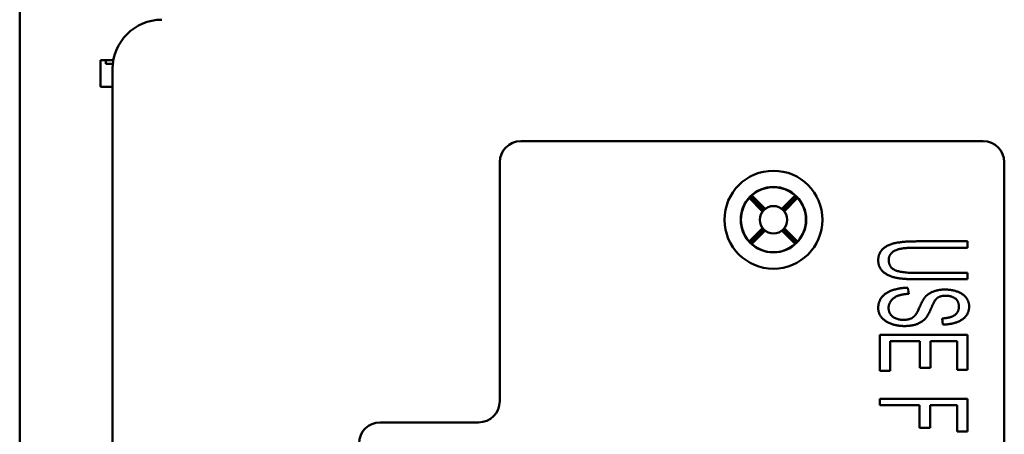
# Paper-space layout 'Layout1' of a CAD drawing. Units: inches. Extents: x 0 to 16.4, y 0 to 10.4.
# Drawn here: x 1.3 to 2, y 7.8 to 8.1 of the extents above; entities that cross this region are included whole.
import ezdxf

# ---------------------------------------------------------------- set-up
doc = ezdxf.new("R2010")
doc.units = ezdxf.units.IN
doc.header["$MEASUREMENT"] = 0
doc.layers.add('Viewport3ForCustomObjects_0', color=7, linetype='Continuous')
doc.layers.add('Visible (ANSI)', color=7, linetype='Continuous', lineweight=50)

# ---------------------------------------------------------------- blocks, each defined once
blk = doc.blocks.new('CustomObjectsInViewport3_0')
at = {"layer": 'Visible (ANSI)'}
for p, q in [((-10012.2236, -10015.0586), (-10012.2236, -10001.5586)), ((-10011.9936, -10005.3286), (-10011.9571, -10005.3286)), ((-10011.9936, -10005.4036), (-10011.9936, -10005.3286)), ((-10011.9786, -10005.3286), (-10011.9786, -10005.3386)), ((-10011.9585, -10005.3386), (-10011.9786, -10005.3386)), ((-10011.9542, -10005.3386), (-10011.9542, -10005.3386)), ((-10011.9525, -10005.3286), (-10011.9525, -10005.3286)), ((-10011.9593, -10011.2643), (-10011.9593, -10005.353)), ((-10011.9593, -10005.4036), (-10011.9936, -10005.4036)), ((-10010.7986, -10005.5586), (-10009.4836, -10005.5586)), ((-10010.8586, -10006.2986), (-10010.8586, -10005.6186)), ((-10009.4236, -10005.6186), (-10009.4236, -10010.9986)), ((-10010.1419, -10005.7133), (-10010.1039, -10005.7512)), ((-10010.0563, -10005.7512), (-10010.0183, -10005.7133)), ((-10010.111, -10005.7583), (-10010.149, -10005.7203)), ((-10010.1077, -10005.7545), (-10010.1457, -10005.7166)), ((-10010.0525, -10005.7545), (-10010.0146, -10005.7166)), ((-10010.0113, -10005.7203), (-10010.0492, -10005.7583)), ((-10010.149, -10005.8439), (-10010.111, -10005.8059)), ((-10010.1077, -10005.8097), (-10010.1457, -10005.8477)), ((-10010.1039, -10005.813), (-10010.1419, -10005.851)), ((-10010.0183, -10005.851), (-10010.0563, -10005.813)), ((-10010.0525, -10005.8097), (-10010.0146, -10005.8477)), ((-10010.0492, -10005.8059), (-10010.0113, -10005.8439)), ((-10009.528, -10005.8436), (-10009.6724, -10005.8436)), ((-10009.528, -10005.8617), (-10009.528, -10005.8436)), ((-10009.6722, -10005.8617), (-10009.528, -10005.8617)), ((-10009.528, -10005.9335), (-10009.6722, -10005.9335)), ((-10009.528, -10005.9516), (-10009.528, -10005.9335)), ((-10009.6724, -10005.9516), (-10009.528, -10005.9516)), ((-10009.6949, -10005.9928), (-10009.6976, -10005.9756)), ((-10009.6008, -10006.0631), (-10009.5983, -10006.0804)), ((-10009.528, -10006.11), (-10009.778, -10006.11)), ((-10009.778, -10006.11), (-10009.778, -10006.2123)), ((-10009.7485, -10006.2123), (-10009.7485, -10006.1281)), ((-10009.7485, -10006.1281), (-10009.6635, -10006.1281)), ((-10009.6635, -10006.1281), (-10009.6635, -10006.2039)), ((-10009.6339, -10006.2039), (-10009.6339, -10006.1281)), ((-10009.6339, -10006.1281), (-10009.5575, -10006.1281)), ((-10009.5575, -10006.1281), (-10009.5575, -10006.2091)), ((-10009.528, -10006.2091), (-10009.528, -10006.11)), ((-10009.778, -10006.2123), (-10009.7485, -10006.2123)), ((-10009.6635, -10006.2039), (-10009.6339, -10006.2039)), ((-10009.5575, -10006.2091), (-10009.528, -10006.2091)), ((-10009.528, -10006.2916), (-10009.778, -10006.2916)), ((-10009.778, -10006.2916), (-10009.778, -10006.3097)), ((-10009.528, -10006.3842), (-10009.528, -10006.2916)), ((-10009.778, -10006.3097), (-10009.6644, -10006.3097)), ((-10009.6644, -10006.3097), (-10009.6644, -10006.3741)), ((-10009.6349, -10006.3741), (-10009.6349, -10006.3097)), ((-10009.6349, -10006.3097), (-10009.5575, -10006.3097)), ((-10009.5575, -10006.3097), (-10009.5575, -10006.3842)), ((-10011.1986, -10006.3586), (-10010.9186, -10006.3586)), ((-10009.6644, -10006.3741), (-10009.6349, -10006.3741)), ((-10009.5575, -10006.3842), (-10009.528, -10006.3842))]:
    blk.add_line(p, q, dxfattribs=at)
for radius in [0.1393, 0.0932, 0.039]:
    blk.add_circle((-10010.0801, -10005.7821), radius, dxfattribs=at)
at = {"layer": 'Visible (ANSI)', "extrusion": (0, 0, -1)}
for centre, start, end in [((10010.7986, -10005.6186), 0, 90), ((10009.4836, -10005.6186), 90, 180), ((10011.1986, -10006.4186), 0, 90)]:
    blk.add_arc(centre, 0.06, start, end, dxfattribs=at)
at = {"layer": 'Visible (ANSI)'}
for centre, radius, start, end in [((-10010.0801, -10005.7821), 0.0925, 48.0986, 131.9014), ((-10010.0801, -10005.7821), 0.0925, 138.0986, 221.9014), ((-10010.0801, -10005.7821), 0.0925, 318.0986, 41.9014), ((-10010.0801, -10005.7821), 0.0925, 228.0986, 311.9014), ((-10010.9186, -10006.2986), 0.06, 270, 0)]:
    blk.add_arc(centre, radius, start, end, dxfattribs=at)
blk.add_ellipse((-10011.8193, -10005.353), major_axis=(0.099, -0.099), ratio=0.999924, start_param=2.356233, end_param=3.926953, dxfattribs=at)
at = {"layer": 'Visible (ANSI)', "extrusion": (0, 0, -1)}
for centre, major_axis, start_param, end_param in [((-10010.0824, -10005.7844), (-0.0656, -0.0656), 1.605724, 1.659721), ((-10010.0778, -10005.7844), (0.0656, -0.0656), 4.623465, 4.677461), ((-10010.0778, -10005.7798), (0.0656, 0.0656), 4.623465, 4.677461), ((-10010.0824, -10005.7798), (0.0656, -0.0656), 4.747317, 4.801313), ((-10010.0778, -10005.7844), (0.0656, -0.0656), 1.605724, 1.659721), ((-10010.0824, -10005.7798), (0.0656, -0.0656), 1.481872, 1.535868), ((-10010.0778, -10005.7798), (0.0656, 0.0656), 1.605724, 1.659721), ((-10010.0824, -10005.7844), (-0.0656, -0.0656), 4.623465, 4.677461)]:
    blk.add_ellipse(centre, major_axis=major_axis, ratio=0.99939, start_param=start_param, end_param=end_param, dxfattribs=at)
at = {"layer": 'Visible (ANSI)'}
for points in [[(-10009.6724, -10005.8436), (-10009.7121, -10005.8436), (-10009.758, -10005.8541), (-10009.7822, -10005.8786), (-10009.7822, -10005.8979)], [(-10009.7523, -10005.8964), (-10009.7523, -10005.8846), (-10009.7355, -10005.8684), (-10009.7046, -10005.8617), (-10009.6722, -10005.8617)], [(-10009.7822, -10005.8979), (-10009.7822, -10005.9177), (-10009.7544, -10005.9423), (-10009.7102, -10005.9516), (-10009.6724, -10005.9516)], [(-10009.6722, -10005.9335), (-10009.7191, -10005.9335), (-10009.7523, -10005.9164), (-10009.7523, -10005.8964)], [(-10009.6976, -10005.9756), (-10009.7227, -10005.976), (-10009.7624, -10005.9903), (-10009.7822, -10006.0155), (-10009.7822, -10006.0339)], [(-10009.7527, -10006.0332), (-10009.7527, -10006.0216), (-10009.7378, -10006.0029), (-10009.7138, -10005.9939), (-10009.6949, -10005.9928)], [(-10009.5926, -10005.9808), (-10009.6097, -10005.9808), (-10009.6376, -10005.9905), (-10009.6469, -10006.0002)], [(-10009.5236, -10006.029), (-10009.5236, -10006.0151), (-10009.5408, -10005.9926), (-10009.5735, -10005.9808), (-10009.5926, -10005.9808)], [(-10009.6469, -10006.0002), (-10009.6543, -10006.0078), (-10009.6709, -10006.0456), (-10009.6749, -10006.0511)], [(-10009.6463, -10006.0612), (-10009.6395, -10006.053), (-10009.6212, -10006.0088), (-10009.6126, -10006.0036)], [(-10009.6126, -10006.0036), (-10009.6038, -10005.9983), (-10009.5903, -10005.9983)], [(-10009.5903, -10005.9983), (-10009.5749, -10005.9983), (-10009.5528, -10006.0134), (-10009.5528, -10006.0298)], [(-10009.7822, -10006.0339), (-10009.7822, -10006.0486), (-10009.7626, -10006.0721), (-10009.7273, -10006.0846), (-10009.7073, -10006.0846)], [(-10009.7102, -10006.0671), (-10009.7218, -10006.0671), (-10009.7414, -10006.0593), (-10009.7527, -10006.0435), (-10009.7527, -10006.0332)], [(-10009.6749, -10006.0511), (-10009.6808, -10006.0597), (-10009.6984, -10006.0671), (-10009.7102, -10006.0671)], [(-10009.5528, -10006.0298), (-10009.5528, -10006.0456), (-10009.577, -10006.0618), (-10009.6008, -10006.0631)], [(-10009.5983, -10006.0804), (-10009.5764, -10006.0801), (-10009.5415, -10006.0675), (-10009.5236, -10006.0442), (-10009.5236, -10006.029)], [(-10009.7073, -10006.0846), (-10009.6873, -10006.0846), (-10009.6564, -10006.0732), (-10009.6463, -10006.0612)]]:
    blk.add_open_spline(points, degree=2, dxfattribs=at)

psp = doc.layouts.get("Layout1")

# ---------------------------------------------------------------- block references
at = {"layer": 'Viewport3ForCustomObjects_0', "xscale": 0.2499999999999733, "yscale": 0.2499999999999733, "zscale": 0.2499999999999733}
psp.add_blockref('CustomObjectsInViewport3_0', (2504.34505, 2509.40021), dxfattribs=at)

doc.saveas('drawing.dxf')
